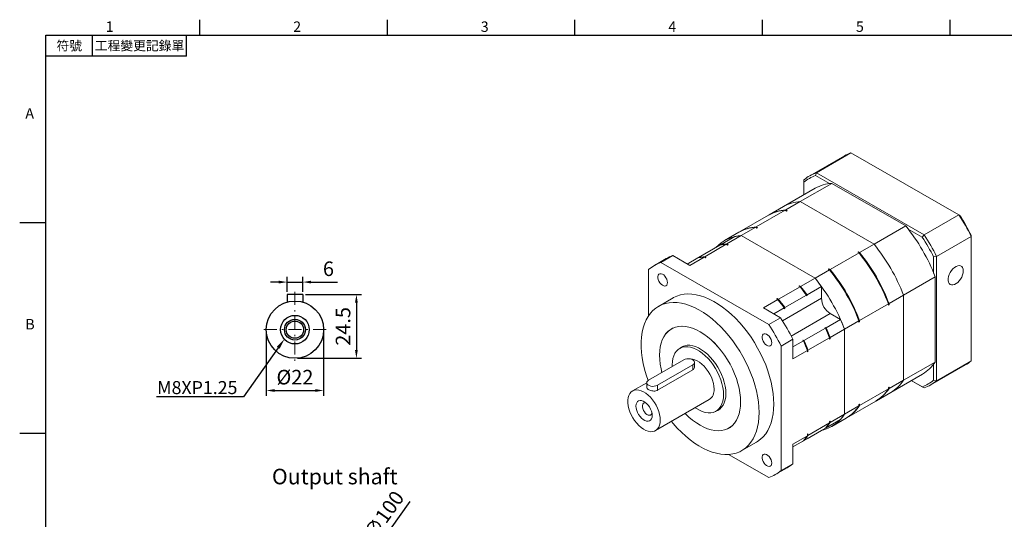
# Model space of a CAD drawing. Units: millimetres. Extents: x 0 to 1256, y 0 to 400.
# Drawn here: x 686 to 1064, y 206 to 398 of the extents above; entities that cross this region are included whole.
import ezdxf
from ezdxf import colors
from ezdxf.entities.mleader import LeaderData, LeaderLine
from ezdxf.enums import TextEntityAlignment as Align
from ezdxf.math import Vec2, Vec3

# ---------------------------------------------------------------- set-up
doc = ezdxf.new("R2010")
doc.units = ezdxf.units.MM
doc.linetypes.add('CENTER2', pattern=[9.5, 5, -2, 0.5, -2])
doc.layers.add('DIM', color=4, linetype='Continuous')
doc.layers.add('中心', color=3, linetype='CENTER2', lineweight=18)
doc.layers.add('標註', color=4, linetype='Continuous', lineweight=18)
doc.styles.add('ATTDEF', font='txt')
doc.styles.add('mytxt', font='txt.shx', dxfattribs={"bigfont": 'chineset.shx'})
doc.dimstyles.new('X1.6', dxfattribs={"dimscale": 1.6, "dimtxt": 3.5, "dimasz": 2, "dimexe": 1.25, "dimexo": 0.625, "dimgap": 1, "dimtad": 1, "dimdsep": 46, "dimtxsty": 'mytxt', "dimcen": 0, "dimclrd": 4, "dimclre": 4, "dimclrt": 4, "dimazin": 2, "dimtfac": 1, "dimtmove": 0, "dimatfit": 3, "dimfxl": 0, "dimarcsym": 0})

# ---------------------------------------------------------------- blocks, each defined once
blk = doc.blocks.new('*D23')
at = {"layer": 'Defpoints', "color": 0, "linetype": 'ByBlock'}
for p in [(794.92, 297.19), (788.92, 292.42), (794.92, 292.42)]:
    blk.add_point(p, dxfattribs=at)
at = {"layer": '標註', "color": 4, "linetype": 'ByBlock', "lineweight": -2}
for p, q in [((788.92, 293.42), (788.92, 299.19)), ((794.92, 293.42), (794.92, 299.19)), ((785.72, 297.19), (782.52, 297.19)), ((788.92, 297.19), (794.92, 297.19)), ((798.12, 297.19), (808.25, 297.19))]:
    blk.add_line(p, q, dxfattribs=at)
at = {"layer": '標註', "color": 4, "linetype": 'ByBlock'}
for points in [[(785.72, 297.73), (785.72, 296.66), (788.92, 297.19)], [(798.12, 297.73), (798.12, 296.66), (794.92, 297.19)]]:
    blk.add_solid(points, dxfattribs=at)
at = {"layer": '標註', "color": 4, "linetype": 'ByBlock', "insert": (804.78, 301.59), "char_height": 5.6, "attachment_point": 5, "style": 'mytxt'}
blk.add_mtext('6', dxfattribs=at)
blk = doc.blocks.new('*D24')
at = {"layer": 'Defpoints', "color": 0, "linetype": 'ByBlock'}
for p in [(794.92, 292.42), (791.92, 267.92), (815.51, 267.92)]:
    blk.add_point(p, dxfattribs=at)
at = {"layer": '標註', "color": 4, "linetype": 'ByBlock', "lineweight": -2}
for p, q in [((795.92, 292.42), (817.51, 292.42)), ((815.51, 289.22), (815.51, 271.12)), ((792.92, 267.92), (817.51, 267.92))]:
    blk.add_line(p, q, dxfattribs=at)
at = {"layer": '標註', "color": 4, "linetype": 'ByBlock'}
for points in [[(814.97, 289.22), (816.04, 289.22), (815.51, 292.42)], [(814.97, 271.12), (816.04, 271.12), (815.51, 267.92)]]:
    blk.add_solid(points, dxfattribs=at)
at = {"layer": '標註', "color": 4, "linetype": 'ByBlock', "insert": (811.11, 280.17), "char_height": 5.6, "attachment_point": 5, "rotation": 90, "style": 'mytxt'}
blk.add_mtext('24.5', dxfattribs=at)
blk = doc.blocks.new('*D25')
at = {"layer": 'Defpoints', "color": 0, "linetype": 'ByBlock'}
for p in [(780.92, 278.92), (802.92, 278.92), (802.92, 255.54)]:
    blk.add_point(p, dxfattribs=at)
at = {"layer": '標註', "color": 4, "linetype": 'ByBlock', "lineweight": -2}
for p, q in [((780.92, 277.92), (780.92, 253.54)), ((802.92, 277.92), (802.92, 253.54)), ((784.12, 255.54), (799.72, 255.54))]:
    blk.add_line(p, q, dxfattribs=at)
at = {"layer": '標註', "color": 4, "linetype": 'ByBlock'}
for points in [[(784.12, 256.07), (784.12, 255.01), (780.92, 255.54)], [(799.72, 256.07), (799.72, 255.01), (802.92, 255.54)]]:
    blk.add_solid(points, dxfattribs=at)
at = {"layer": '標註', "color": 4, "linetype": 'ByBlock', "insert": (791.92, 259.94), "char_height": 5.6, "attachment_point": 5, "style": 'mytxt'}
blk.add_mtext('%%C22', dxfattribs=at)
blk = doc.blocks.new('*D28')
at = {"layer": 'Defpoints', "color": 0, "linetype": 'ByBlock'}
for p in [(820.76, 191.36), (763.07, 109.68)]:
    blk.add_point(p, dxfattribs=at)
at = {"layer": '標註', "color": 4, "linetype": 'ByBlock', "lineweight": -2}
for p, q in [((835.99, 212.92), (822.61, 193.97)), ((763.07, 109.68), (820.76, 191.36)), ((761.22, 107.07), (759.38, 104.46))]:
    blk.add_line(p, q, dxfattribs=at)
at = {"layer": '標註', "color": 4, "linetype": 'ByBlock'}
for points in [[(822.17, 194.28), (823.04, 193.67), (820.76, 191.36)], [(760.79, 107.38), (761.66, 106.76), (763.07, 109.68)]]:
    blk.add_solid(points, dxfattribs=at)
at = {"layer": '標註', "color": 4, "linetype": 'ByBlock', "insert": (826.63, 207.29), "char_height": 5.6, "attachment_point": 5, "rotation": 54.7637, "style": 'mytxt'}
blk.add_mtext('∅100', dxfattribs=at)
blk = doc.blocks.new('GJA420')
at = {"color": 0}
for p, q in [((29.5, 195), (29.5, 192)), ((65.5, 195), (65.5, 192)), ((101.5, 195), (101.5, 192)), ((137.5, 195), (137.5, 192)), ((173.5, 195), (173.5, 192)), ((0, 192), (275, 192)), ((0, 0), (0, 192)), ((9, 188), (9, 192)), ((27, 188), (27, 192)), ((27, 188), (0, 188)), ((0, 156), (-5, 156)), ((0, 115.5), (-5, 115.5))]:
    blk.add_line(p, q, dxfattribs=at)
for s, p in [('1', (11.5, 192.66)), ('2', (47.5, 192.66)), ('3', (83.5, 192.66)), ('4', (119.5, 192.66)), ('5', (155.5, 192.66)), ('A', (-3.91, 176)), ('B', (-3.91, 135.5))]:
    blk.add_text(s, height=2, dxfattribs=at).set_placement(p)
at = {"color": 0, "char_height": 1.8, "attachment_point": 5}
for s, insert, width in [('{\\f標楷體|b0|i0|c136|p65;符號}', (4.51, 190), 6), ('{\\fDFKai-SB|b0|i0|c136|p65;工程變更記錄單}', (18, 190), 17.9481)]:
    blk.add_mtext(s, dxfattribs=dict(at, insert=insert, width=width))
at = {"color": 4, "style": 'ATTDEF'}
blk.add_attdef('料號', text='', height=2.5, dxfattribs=at).set_placement((120.5, 3), align=Align.MIDDLE_LEFT)
for tag, p in [('比例', (200.5, 3)), ('版本', (236.5, 3))]:
    blk.add_attdef(tag, text='', height=2.5, dxfattribs=at).set_placement(p, align=Align.MIDDLE_CENTER)

msp = doc.modelspace()

# ---------------------------------------------------------------- linework, layer by layer
at = {"color": 7, "linetype": 'Continuous', "lineweight": 15}
for p, q in [((1002.867, 345.723), (989.574, 338.049)), ((992.072, 339.209), (1005.366, 346.883)), ((1046.765, 322.984), (1005.366, 346.883)), ((987.316, 336.463), (987.316, 335.576)), ((992.072, 339.209), (991.708, 338.113)), ((997.067, 335.019), (991.708, 338.113)), ((992.072, 339.209), (1033.471, 315.31)), ((991.608, 333.219), (979.445, 326.198)), ((985.876, 328.091), (998.038, 335.112)), ((987.316, 335.576), (987.316, 330.741)), ((998.038, 335.112), (1026.374, 318.754)), ((979.445, 326.198), (973.902, 322.997)), ((980.332, 324.89), (985.876, 328.091)), ((985.876, 328.091), (1014.211, 311.733)), ((973.675, 322.867), (962.588, 316.466)), ((969.019, 318.359), (980.106, 324.76)), ((980.578, 324.488), (980.106, 324.76)), ((980.804, 324.618), (980.332, 324.89)), ((980.391, 324.595), (980.804, 324.618)), ((980.804, 324.618), (980.578, 324.488)), ((1033.471, 315.31), (1046.765, 322.984)), ((1046.765, 322.984), (1047.129, 322.774)), ((963.249, 315.028), (968.792, 318.228)), ((969.264, 317.956), (968.792, 318.228)), ((969.49, 318.087), (969.019, 318.359)), ((969.078, 318.064), (969.49, 318.087)), ((969.49, 318.087), (969.264, 317.956)), ((1014.211, 311.733), (1026.374, 318.754)), ((1032.704, 314.447), (1027.345, 317.54)), ((955.267, 311.481), (960.81, 314.681)), ((962.362, 316.335), (956.818, 313.135)), ((957.705, 311.828), (963.249, 315.028)), ((963.249, 315.028), (991.584, 298.67)), ((1033.471, 315.31), (1032.704, 314.447)), ((1038.228, 307.072), (1051.521, 314.746)), ((1051.521, 314.746), (1051.521, 315.166)), ((1051.521, 266.94), (1051.521, 314.746)), ((946.781, 306.583), (955.04, 311.35)), ((949.22, 306.929), (957.479, 311.697)), ((955.267, 311.481), (955.267, 311.399)), ((957.479, 311.697), (957.95, 311.425)), ((957.705, 311.828), (958.176, 311.556)), ((958.176, 311.556), (957.95, 311.425)), ((1008.668, 308.533), (1014.211, 311.733)), ((934.419, 306.209), (929.894, 303.596)), ((936.918, 307.369), (932.392, 304.757)), ((936.918, 307.369), (943.45, 303.598)), ((942.531, 304.129), (946.555, 306.452)), ((943.45, 303.598), (948.993, 306.799)), ((946.559, 306.453), (946.781, 306.581)), ((946.781, 306.583), (946.781, 306.501)), ((948.993, 306.799), (949.465, 306.527)), ((949.22, 306.929), (949.691, 306.657)), ((949.691, 306.657), (949.465, 306.527)), ((997.354, 302.001), (1008.441, 308.402)), ((1007.97, 308.674), (1008.196, 308.805)), ((1008.441, 308.402), (1007.97, 308.674)), ((1008.668, 308.533), (1008.196, 308.805)), ((1037.096, 306.839), (1038.228, 307.072)), ((1037.096, 300.651), (1037.096, 306.839)), ((1038.228, 307.072), (1038.228, 259.265)), ((973.792, 280.857), (932.392, 304.757)), ((927.636, 302.01), (927.636, 284.225)), ((986.04, 295.47), (991.584, 298.67)), ((991.584, 298.67), (997.128, 301.871)), ((996.656, 302.143), (996.883, 302.274)), ((997.128, 301.871), (996.656, 302.143)), ((997.354, 302.001), (996.883, 302.274)), ((1025.5, 292.181), (1037.662, 299.202)), ((1037.662, 299.202), (1037.662, 266.482)), ((977.555, 290.572), (985.814, 295.34)), ((985.343, 295.612), (985.569, 295.742)), ((985.343, 295.612), (985.814, 295.34)), ((985.569, 295.742), (986.04, 295.47)), ((988.479, 292.308), (994.022, 295.508)), ((994.022, 290.963), (994.022, 295.508)), ((937.093, 291.125), (931.436, 287.859)), ((979.993, 287.41), (988.252, 292.178)), ((988.252, 291.859), (988.252, 292.178)), ((988.252, 291.859), (988.479, 291.99)), ((988.479, 291.99), (988.479, 292.308)), ((1019.956, 288.981), (1025.5, 292.181)), ((1025.5, 292.181), (1025.5, 259.461)), ((971.785, 287.241), (977.329, 290.441)), ((975.743, 284.956), (979.767, 287.279)), ((976.857, 290.713), (977.084, 290.844)), ((976.857, 290.713), (977.329, 290.441)), ((977.084, 290.844), (977.555, 290.572)), ((979.767, 286.96), (979.767, 287.279)), ((979.993, 287.091), (979.993, 287.41)), ((1008.642, 282.45), (1019.73, 288.85)), ((1019.73, 288.306), (1019.73, 288.85)), ((1019.956, 288.437), (1019.73, 288.306)), ((1019.956, 288.437), (1019.956, 288.981)), ((971.785, 287.241), (978.317, 283.47)), ((978.317, 283.47), (973.792, 280.857)), ((979.767, 286.96), (979.993, 287.091)), ((1001.353, 282.811), (997.416, 285.084)), ((995.533, 279.77), (995.307, 279.64)), ((995.809, 279.611), (995.533, 279.77)), ((995.809, 279.611), (1001.353, 282.811)), ((1002.872, 279.119), (1008.416, 282.319)), ((1008.416, 281.775), (1008.416, 282.319)), ((1008.642, 281.905), (1008.416, 281.775)), ((1008.642, 281.905), (1008.642, 282.45)), ((936.905, 279.47), (936.436, 279.199)), ((987.324, 274.713), (995.583, 279.48)), ((995.583, 279.48), (995.307, 279.64)), ((997.328, 275.918), (1002.872, 279.119)), ((997.328, 275.918), (997.328, 275.374)), ((1002.872, 279.119), (1002.872, 246.398)), ((941.223, 272.633), (939.627, 271.711)), ((983.073, 275.232), (978.548, 272.62)), ((978.548, 224.813), (978.548, 272.62)), ((983.073, 275.232), (983.073, 267.689)), ((983.073, 272.259), (987.098, 274.582)), ((987.048, 274.872), (986.822, 274.741)), ((987.098, 274.582), (986.822, 274.741)), ((987.324, 274.713), (987.048, 274.872)), ((988.843, 271.02), (997.102, 275.788)), ((997.102, 275.788), (997.102, 275.243)), ((997.328, 275.374), (997.102, 275.243)), ((983.073, 267.689), (988.617, 270.889)), ((988.617, 270.889), (988.617, 270.345)), ((988.843, 270.476), (988.617, 270.345)), ((988.843, 271.02), (988.843, 270.476)), ((941.212, 267.332), (927.636, 259.494)), ((931.03, 257.535), (944.607, 265.372)), ((944.607, 263.467), (944.607, 265.372)), ((945.31, 264.584), (945.31, 266.352)), ((1025.5, 259.461), (1037.662, 266.482)), ((1035.97, 257.679), (1049.263, 265.354)), ((1037.096, 259.499), (1037.096, 265.686)), ((1038.228, 259.265), (1051.521, 266.94)), ((931.03, 255.629), (944.607, 263.467)), ((1020.642, 254.835), (1032.804, 261.856)), ((926.933, 258.472), (921.539, 255.358)), ((926.933, 258.515), (926.933, 256.746)), ((931.03, 255.629), (931.03, 257.535)), ((1019.956, 256.26), (1025.5, 259.461)), ((1028.515, 259.38), (1032.704, 256.962)), ((1033.471, 256.519), (1028.515, 259.38)), ((1037.096, 259.499), (1038.228, 259.265)), ((1008.642, 249.729), (1019.73, 256.13)), ((1015.098, 251.635), (1020.642, 254.835)), ((1019.73, 256.674), (1019.956, 256.805)), ((1019.956, 256.805), (1019.73, 256.459)), ((1019.73, 256.13), (1019.73, 256.674)), ((1019.956, 256.26), (1019.956, 256.805)), ((1032.704, 256.962), (1033.471, 256.519)), ((930.339, 240.115), (950.986, 252.035)), ((1002.872, 246.398), (1008.416, 249.599)), ((1003.785, 245.104), (1014.872, 251.504)), ((1008.416, 250.143), (1008.642, 250.273)), ((1008.642, 250.273), (1008.416, 249.928)), ((1008.416, 249.599), (1008.416, 250.143)), ((1008.642, 249.729), (1008.642, 250.273)), ((953.546, 247.601), (955.142, 248.522)), ((997.328, 243.198), (1002.872, 246.398)), ((936.433, 243.633), (936.482, 243.605)), ((988.843, 238.299), (997.102, 243.067)), ((995.809, 241.259), (1001.353, 244.46)), ((997.102, 243.612), (997.328, 243.742)), ((997.102, 243.612), (997.102, 243.067)), ((997.328, 243.742), (997.328, 243.198)), ((998.015, 241.773), (1003.558, 244.973)), ((958.434, 241.093), (958.903, 241.364)), ((983.073, 234.969), (988.617, 238.169)), ((987.324, 236.361), (995.583, 241.129)), ((988.479, 237.026), (994.022, 240.226)), ((988.617, 238.713), (988.843, 238.844)), ((988.617, 238.713), (988.617, 238.169)), ((988.843, 238.844), (988.843, 238.299)), ((994.022, 240.226), (994.022, 240.228)), ((995.738, 241.3), (995.809, 241.259)), ((963.434, 232.432), (969.091, 235.698)), ((983.073, 233.905), (988.252, 236.895)), ((983.073, 233.907), (987.098, 236.23)), ((983.073, 234.969), (983.073, 227.425)), ((987.253, 236.402), (987.324, 236.361)), ((988.252, 236.895), (988.252, 236.897)), ((988.479, 237.026), (988.479, 237.027)), ((958.388, 230.959), (973.792, 222.066)), ((983.073, 227.425), (978.548, 224.813)), ((976.29, 223.227), (980.815, 225.839))]:
    msp.add_line(p, q, dxfattribs=at)
for p, q in [((788.916, 292.417), (788.916, 289.5)), ((794.916, 292.417), (788.916, 292.417)), ((794.916, 292.417), (794.916, 289.5))]:
    msp.add_line(p, q)
at = {"color": 8, "linetype": 'Continuous', "lineweight": 15}
for p, q in [((979.059, 282.324), (994.022, 290.963)), ((982.453, 276.446), (997.416, 285.084))]:
    msp.add_line(p, q, dxfattribs=at)
at = {"color": 7, "linetype": 'Continuous', "lineweight": 15, "flags": 128}
for points in [[(958.176, 311.556), (957.801, 311.535), (957.764, 311.532)], [(949.691, 306.657), (949.316, 306.637), (949.279, 306.634)], [(1048.466, 301.491), (1048.399, 302.168), (1048.2, 302.736), (1047.878, 303.167), (1047.449, 303.443), (1046.933, 303.549), (1046.353, 303.481), (1045.738, 303.242), (1045.115, 302.844), (1044.514, 302.304), (1043.962, 301.648), (1043.487, 300.907), (1043.109, 300.116), (1042.847, 299.311), (1042.713, 298.53), (1042.713, 297.809), (1042.847, 297.183), (1043.109, 296.681), (1043.487, 296.325), (1043.962, 296.133), (1044.514, 296.114), (1045.115, 296.268), (1045.738, 296.589), (1046.353, 297.061), (1046.933, 297.662), (1047.449, 298.364), (1047.878, 299.135), (1048.2, 299.938), (1048.399, 300.736), (1048.466, 301.491)], [(934.93, 296.991), (934.862, 297.603), (934.663, 298.249), (934.347, 298.88), (933.938, 299.449), (933.466, 299.915), (932.966, 300.243), (932.476, 300.408), (932.032, 300.399), (931.666, 300.216), (931.406, 299.872), (931.271, 299.393), (931.271, 298.815), (931.406, 298.18), (931.666, 297.536), (932.032, 296.93), (932.476, 296.408), (932.966, 296.007), (933.466, 295.758), (933.938, 295.679), (934.347, 295.777), (934.663, 296.043), (934.862, 296.458), (934.93, 296.991)], [(975.719, 250.349), (975.654, 252.363), (975.46, 254.439), (975.138, 256.568), (974.69, 258.735), (974.118, 260.929), (973.425, 263.138), (972.616, 265.348), (971.695, 267.547), (970.668, 269.722), (969.54, 271.861), (968.317, 273.952), (967.008, 275.982), (965.618, 277.94), (964.157, 279.815), (962.633, 281.596), (961.054, 283.273), (959.429, 284.837), (957.768, 286.277), (956.081, 287.586), (954.376, 288.758), (952.664, 289.783), (950.954, 290.658), (949.256, 291.377), (947.581, 291.935), (945.937, 292.331), (944.334, 292.56), (942.781, 292.623), (941.287, 292.518), (939.861, 292.247), (938.511, 291.81), (937.244, 291.211), (937.093, 291.125)], [(970.062, 247.083), (969.998, 249.097), (969.804, 251.174), (969.481, 253.302), (969.033, 255.469), (968.461, 257.664), (967.768, 259.872), (966.959, 262.082), (966.038, 264.281), (965.011, 266.456), (963.883, 268.595), (962.66, 270.686), (961.351, 272.716), (959.962, 274.674), (958.501, 276.55), (956.976, 278.331), (955.397, 280.008), (953.773, 281.571), (952.112, 283.011), (950.424, 284.321), (948.719, 285.492), (947.007, 286.518), (945.297, 287.393), (943.6, 288.111), (941.924, 288.67), (940.28, 289.065), (938.677, 289.295), (937.124, 289.357), (935.63, 289.252), (934.204, 288.981), (932.854, 288.544), (931.587, 287.945), (930.411, 287.186), (929.332, 286.273), (928.358, 285.21), (927.492, 284.003), (926.741, 282.66), (926.108, 281.188), (925.597, 279.595), (925.212, 277.891), (924.953, 276.085), (924.824, 274.188), (924.824, 272.21), (924.953, 270.164), (925.212, 268.06), (925.597, 265.91), (926.108, 263.728), (926.741, 261.525), (927.466, 259.385)], [(963.006, 251.157), (962.939, 252.855), (962.74, 254.614), (962.411, 256.421), (961.954, 258.259), (961.373, 260.114), (960.673, 261.969), (959.861, 263.808), (958.942, 265.616), (957.925, 267.378), (956.818, 269.078), (955.632, 270.701), (954.375, 272.235), (953.06, 273.665), (951.696, 274.98), (950.296, 276.168), (948.872, 277.22), (947.435, 278.126), (945.998, 278.879), (944.574, 279.472), (943.174, 279.9), (941.81, 280.159), (940.495, 280.248), (939.238, 280.165), (938.052, 279.911), (936.945, 279.489), (935.928, 278.902), (935.009, 278.155), (934.197, 277.254), (933.497, 276.207), (932.916, 275.023), (932.459, 273.712), (932.13, 272.285), (931.931, 270.755), (931.865, 269.135), (931.931, 267.437), (932.13, 265.678), (932.459, 263.871), (932.796, 262.473)], [(962.991, 251.165), (962.925, 252.861), (962.726, 254.619), (962.398, 256.424), (961.941, 258.261), (961.36, 260.114), (960.661, 261.967), (959.849, 263.805), (958.931, 265.611), (957.915, 267.371), (956.81, 269.069), (955.624, 270.692), (954.369, 272.224), (953.055, 273.653), (951.692, 274.966), (950.293, 276.154), (948.87, 277.205), (947.435, 278.11), (946, 278.862), (944.577, 279.454), (943.178, 279.882), (941.815, 280.141), (940.501, 280.23), (939.246, 280.147), (938.06, 279.893), (936.955, 279.472), (935.939, 278.885), (935.021, 278.138), (934.209, 277.238), (933.51, 276.192), (932.929, 275.009), (932.473, 273.7), (932.144, 272.274), (931.945, 270.746), (931.879, 269.126), (931.945, 267.431), (932.144, 265.673), (932.473, 263.868), (932.807, 262.479)], [(974.93, 273.9), (974.862, 274.512), (974.663, 275.157), (974.347, 275.788), (973.938, 276.358), (973.466, 276.824), (972.966, 277.152), (972.476, 277.317), (972.032, 277.308), (971.666, 277.124), (971.406, 276.78), (971.271, 276.302), (971.271, 275.723), (971.406, 275.089), (971.666, 274.445), (972.032, 273.839), (972.476, 273.316), (972.966, 272.915), (973.466, 272.667), (973.938, 272.588), (974.347, 272.685), (974.663, 272.951), (974.862, 273.366), (974.93, 273.9)], [(956.429, 253.974), (956.363, 255.332), (956.164, 256.748), (955.836, 258.204), (955.382, 259.679), (954.81, 261.155), (954.127, 262.609), (953.341, 264.024), (952.464, 265.38), (951.508, 266.658), (950.485, 267.842), (949.409, 268.915), (948.296, 269.863), (947.159, 270.673), (946.014, 271.333), (944.877, 271.836), (943.763, 272.175), (942.688, 272.343), (941.665, 272.341), (940.709, 272.166), (939.832, 271.823), (939.046, 271.315), (938.363, 270.649), (937.791, 269.835), (937.337, 268.883), (937.009, 267.806), (936.81, 266.619), (936.744, 265.338), (936.756, 264.759)], [(957.335, 254.431), (957.268, 255.797), (957.068, 257.221), (956.737, 258.686), (956.282, 260.169), (955.706, 261.653), (955.018, 263.116), (954.228, 264.539), (953.347, 265.903), (952.385, 267.189), (951.356, 268.379), (950.274, 269.458), (949.154, 270.411), (948.011, 271.226), (946.859, 271.89), (945.716, 272.396), (944.596, 272.736), (943.514, 272.906), (942.485, 272.903), (941.523, 272.728), (940.642, 272.383), (939.852, 271.872), (939.728, 271.77)], [(944.607, 265.372), (945.016, 265.688), (945.255, 266.058), (945.303, 266.451), (945.158, 266.836), (944.831, 267.182), (944.348, 267.461), (943.748, 267.65), (943.081, 267.734), (942.399, 267.706), (941.759, 267.568), (941.212, 267.332)], [(952.809, 256.064), (952.743, 257.148), (952.545, 258.286), (952.221, 259.453), (951.776, 260.625), (951.221, 261.776), (950.567, 262.881), (949.828, 263.918), (949.02, 264.864), (948.16, 265.699), (947.267, 266.406), (946.359, 266.968), (945.456, 267.375), (944.577, 267.617), (943.741, 267.689), (943.578, 267.683)], [(927.636, 259.494), (927.227, 259.179), (926.988, 258.809), (926.939, 258.416), (927.084, 258.03), (927.412, 257.684), (927.895, 257.405), (928.494, 257.216), (929.162, 257.133), (929.843, 257.161), (930.483, 257.299), (931.03, 257.535)], [(932.162, 244.144), (932.095, 245.229), (931.898, 246.367), (931.573, 247.534), (931.129, 248.705), (930.573, 249.856), (929.919, 250.962), (929.181, 251.999), (928.373, 252.945), (927.513, 253.78), (926.62, 254.486), (925.712, 255.048), (924.809, 255.455), (923.93, 255.697), (923.094, 255.769), (922.318, 255.671), (921.62, 255.403), (921.014, 254.971), (920.513, 254.386), (920.127, 253.659), (919.865, 252.805), (919.733, 251.844), (919.733, 250.795), (919.865, 249.68), (920.127, 248.525), (920.513, 247.352), (921.014, 246.188), (921.62, 245.057), (922.318, 243.983), (923.094, 242.989), (923.93, 242.096), (924.809, 241.323), (925.712, 240.687), (926.62, 240.201), (927.513, 239.876), (928.373, 239.718), (929.181, 239.732), (929.919, 239.916), (930.573, 240.266), (931.129, 240.776), (931.573, 241.434), (931.898, 242.226), (932.095, 243.136), (932.162, 244.144)], [(945.593, 248.921), (946.014, 248.639), (947.159, 247.979), (948.296, 247.476), (949.409, 247.138), (950.485, 246.969), (951.508, 246.972), (952.464, 247.146), (953.341, 247.489), (954.127, 247.997), (954.81, 248.663), (955.382, 249.477), (955.836, 250.429), (956.164, 251.506), (956.363, 252.693), (956.429, 253.974)], [(953.647, 247.659), (954.228, 247.909), (955.018, 248.42), (955.706, 249.089), (956.282, 249.908), (956.737, 250.866), (957.068, 251.949), (957.268, 253.143), (957.335, 254.431)], [(929.05, 245.94), (928.982, 246.727), (928.781, 247.557), (928.456, 248.395), (928.021, 249.205), (927.495, 249.95), (926.9, 250.598), (926.264, 251.122), (925.614, 251.497), (924.978, 251.708), (924.383, 251.746), (923.857, 251.608), (923.422, 251.301), (923.097, 250.839), (922.896, 250.24), (922.828, 249.533), (922.896, 248.746), (923.097, 247.916), (923.422, 247.078), (923.857, 246.268), (924.383, 245.523), (924.978, 244.875), (925.614, 244.351), (926.264, 243.976), (926.9, 243.765), (927.495, 243.727), (928.021, 243.865), (928.456, 244.172), (928.781, 244.634), (928.982, 245.233), (929.05, 245.94)], [(926.635, 250.837), (926.543, 250.855), (926.089, 250.845), (925.715, 250.658), (925.45, 250.307), (925.312, 249.818), (925.312, 249.227), (925.45, 248.579), (925.715, 247.921), (926.089, 247.302), (926.543, 246.768), (927.044, 246.359), (927.554, 246.104), (928.036, 246.024), (928.454, 246.123), (928.777, 246.395), (928.972, 246.789)], [(941.741, 246.698), (941.81, 246.627), (943.174, 245.312), (944.574, 244.124), (945.998, 243.072), (947.435, 242.166), (948.872, 241.413), (950.296, 240.82), (951.696, 240.392), (953.06, 240.133), (954.375, 240.044), (955.632, 240.127), (956.818, 240.381), (957.925, 240.803), (958.942, 241.39), (959.861, 242.137), (960.673, 243.038), (961.373, 244.085), (961.954, 245.269), (962.411, 246.58), (962.74, 248.006), (962.939, 249.537), (963.006, 251.157)], [(941.752, 246.704), (941.815, 246.639), (943.178, 245.325), (944.577, 244.138), (946, 243.087), (947.435, 242.182), (948.87, 241.43), (950.293, 240.838), (951.692, 240.41), (953.055, 240.151), (954.369, 240.062), (955.624, 240.145), (956.81, 240.398), (957.915, 240.82), (958.931, 241.407), (959.849, 242.154), (960.661, 243.054), (961.36, 244.1), (961.941, 245.283), (962.398, 246.592), (962.726, 248.017), (962.925, 249.546), (962.991, 251.165)], [(969.091, 235.698), (969.54, 235.972), (970.668, 236.809), (971.695, 237.798), (972.616, 238.933), (973.425, 240.209), (974.118, 241.618), (974.69, 243.152), (975.138, 244.801), (975.46, 246.558), (975.654, 248.41), (975.719, 250.349)], [(936.45, 243.644), (937.124, 242.839), (938.677, 241.109), (940.28, 239.488), (941.924, 237.985), (943.6, 236.609), (945.297, 235.368), (947.007, 234.269), (948.719, 233.317), (950.424, 232.52), (952.112, 231.881), (953.773, 231.404), (955.397, 231.091), (956.976, 230.945), (958.501, 230.966), (959.962, 231.154), (961.351, 231.509), (962.66, 232.027), (963.883, 232.707), (965.011, 233.543), (966.038, 234.532), (966.959, 235.668), (967.768, 236.944), (968.461, 238.352), (969.033, 239.886), (969.481, 241.536), (969.804, 243.292), (969.998, 245.145), (970.062, 247.083)], [(997.102, 243.397), (997.123, 243.428), (997.328, 243.742)], [(988.617, 238.498), (988.638, 238.529), (988.843, 238.844)], [(974.93, 227.709), (974.862, 228.321), (974.663, 228.967), (974.347, 229.598), (973.938, 230.167), (973.466, 230.633), (972.966, 230.961), (972.476, 231.126), (972.032, 231.117), (971.666, 230.934), (971.406, 230.59), (971.271, 230.111), (971.271, 229.533), (971.406, 228.898), (971.666, 228.254), (972.032, 227.648), (972.476, 227.126), (972.966, 226.725), (973.466, 226.476), (973.938, 226.397), (974.347, 226.495), (974.663, 226.761), (974.862, 227.176), (974.93, 227.709)]]:
    msp.add_lwpolyline(points, dxfattribs=at)
for radius in [11, 5.5, 4, 3.323]:
    msp.add_circle((791.916, 278.917), radius)
at = {"color": 7, "linetype": 'Continuous', "lineweight": 15}
for centre, radius, start, end in [((1010.668, 332.198), 15.613, 109.85443, 119.97652), ((997.355, 324.57), 15.563, 109.84246, 130.16827), ((997.049, 323.792), 15.284, 110.45414, 129.55664), ((998.856, 320.464), 14.671, 93.19586, 119.60979), ((986.694, 313.443), 14.671, 93.19586, 119.60979), ((980.924, 310.112), 14.671, 93.19586, 119.60979), ((981.132, 310.311), 14.601, 93.13876, 120.19213), ((979.812, 278.837), 80.197, 26.60009, 33.39991), ((981.158, 279.614), 78.835, 26.80605, 33.19395), ((969.61, 303.58), 14.671, 93.19586, 119.60979), ((969.818, 303.779), 14.601, 93.13876, 120.19213), ((971.93, 274.286), 70.296, 20.75932, 39.24068), ((963.984, 300.752), 14.295, 92.94725, 137.28924), ((964.262, 299.15), 15.91, 93.65275, 102.53111), ((966.733, 271.287), 78.835, 26.80605, 33.19395), ((966.519, 271.163), 80.197, 26.60009, 33.39991), ((958.492, 295.819), 15.91, 93.65275, 102.53111), ((958.719, 295.95), 15.91, 93.65275, 102.53111), ((959.767, 267.265), 70.296, 20.75932, 39.24068), ((942.22, 292.684), 15.613, 109.85443, 119.97652), ((950.007, 290.921), 15.91, 93.65275, 102.53111), ((950.233, 291.051), 15.91, 93.65275, 102.53111), ((954.632, 264.301), 69.64, 20.27832, 39.72168), ((953.997, 263.934), 70.296, 20.75932, 39.24068), ((954.224, 264.065), 70.296, 20.75932, 39.24068), ((937.675, 290.118), 15.563, 109.84246, 130.16827), ((937.14, 254.203), 70.296, 20.75932, 39.24068), ((939.213, 255.763), 67.703, 35.94802, 39.32773), ((943.318, 257.769), 69.64, 20.27832, 39.72168), ((942.684, 257.403), 70.296, 20.75932, 39.24068), ((942.91, 257.534), 70.296, 20.75932, 39.24068), ((934.088, 252.821), 67.026, 35.75874, 39.81885), ((933.443, 252.432), 67.703, 35.94802, 39.32773), ((933.67, 252.563), 67.703, 35.94802, 39.32773), ((925.603, 247.923), 67.026, 35.75874, 39.81885), ((924.958, 247.534), 67.703, 35.94802, 39.32773), ((925.184, 247.665), 67.703, 35.94802, 39.32773), ((1001.391, 291.298), 7.377, 182.60548, 237.39452), ((911.364, 239.323), 80.197, 26.60009, 33.39991), ((906.839, 236.71), 80.197, 26.60009, 33.39991), ((934.413, 252.249), 67.031, 20.18145, 24.24135), ((939.524, 255.216), 67.708, 20.67255, 24.05209), ((933.754, 251.885), 67.708, 20.67255, 24.05209), ((933.98, 252.016), 67.708, 20.67255, 24.05209), ((925.927, 247.35), 67.031, 20.18145, 24.24135), ((925.268, 246.987), 67.708, 20.67255, 24.05209), ((925.495, 247.117), 67.708, 20.67255, 24.05209), ((1025.474, 274.417), 14.543, 300.26662, 326.93255), ((1041.454, 278.87), 15.61, 300.01699, 310.15744), ((1013.312, 267.396), 14.543, 300.26662, 326.93255), ((1027.363, 271.282), 15.284, 290.45413, 309.5566), ((1028.189, 271.158), 15.563, 289.84248, 310.16829), ((948.463, 255.603), 4.37, 305.26039, 6.05179), ((1007.542, 264.065), 14.543, 300.26662, 326.93255), ((1007.78, 264.185), 14.528, 299.73231, 326.94161), ((996.228, 257.534), 14.543, 300.26662, 326.93255), ((996.466, 257.654), 14.528, 299.73231, 326.94161), ((990.92, 254.106), 14.222, 282.60092, 327.18396), ((989.625, 255.215), 15.913, 317.4787, 326.35599), ((983.855, 251.884), 15.913, 317.4787, 326.35599), ((984.081, 252.014), 15.913, 317.4787, 326.35599), ((975.369, 246.985), 15.913, 317.4787, 326.35599), ((975.596, 247.116), 15.913, 317.4787, 326.35599), ((973.013, 239.346), 15.598, 300.01308, 310.16134), ((968.509, 236.706), 15.563, 289.84248, 310.16829)]:
    msp.add_arc(centre, radius, start, end, dxfattribs=at)
for points, knots in [([(944.607, 263.467), (944.772, 263.591), (945.103, 263.839), (945.314, 264.263), (945.286, 264.513), (945.278, 264.583)], [0, 0, 0, 0, 0.4186004, 0.8368169, 1, 1, 1, 1]), ([(926.965, 256.747), (926.962, 256.67), (926.956, 256.467), (927.249, 256.143), (927.776, 255.8), (928.473, 255.523), (929.258, 255.345), (930.062, 255.316), (930.663, 255.44), (930.947, 255.586), (931.03, 255.629)], [0, 0, 0, 0, 0.08828213, 0.23328823, 0.37480095, 0.51261259, 0.6518771, 0.79560071, 0.940233, 1, 1, 1, 1])]:
    msp.add_open_spline(points, degree=3, knots=knots, dxfattribs=at)
at = {"layer": '中心'}
for p, q in [((791.916, 293.417), (791.916, 266.917)), ((803.916, 278.917), (779.916, 278.917))]:
    msp.add_line(p, q, dxfattribs=at)

# ---------------------------------------------------------------- block references
at = {"layer": 'DIM', "color": 3, "linetype": 'ByBlock', "xscale": 2, "yscale": 2, "zscale": 2}
msp.add_blockref('GJA420', (696.263, 8), dxfattribs=at)

# ---------------------------------------------------------------- texts
at = {"layer": '標註', "insert": (831.329, 217.618), "char_height": 6, "width": 135.0656, "attachment_point": 9, "style": 'mytxt'}
msp.add_mtext('Output shaft', dxfattribs=at)

# ---------------------------------------------------------------- dimensions: what is measured, and where the dimension line sits
at = {"layer": '標註', "color": 4, "linetype": 'ByBlock'}
dim = msp.add_linear_dim(base=(794.916, 297.193), p1=(788.916, 292.417), p2=(794.916, 292.417), dimstyle='X1.6', dxfattribs=at)
dim.commit()
dim.dimension.update_dxf_attribs({"geometry": '*D23', "text_midpoint": (804.782, 301.593)})
dim = msp.add_linear_dim(base=(815.505, 267.917), p1=(794.916, 292.417), p2=(791.916, 267.917), angle=90, dimstyle='X1.6', dxfattribs=at)
dim.commit()
dim.dimension.update_dxf_attribs({"geometry": '*D24', "text_midpoint": (811.105, 280.167)})
dim = msp.add_linear_dim(base=(802.916, 255.539), p1=(780.916, 278.917), p2=(802.916, 278.917), text='%%C<>', dimstyle='X1.6', dxfattribs=at)
dim.commit()
dim.dimension.update_dxf_attribs({"geometry": '*D25', "text_midpoint": (791.916, 259.939)})
dim = msp.add_diameter_dim_2p(p1=(763.068, 109.683), p2=(820.763, 191.361), dimstyle='X1.6', dxfattribs=at)
dim.commit()
dim.dimension.update_dxf_attribs({"geometry": '*D28', "text_midpoint": (826.631, 207.295)})

# ---------------------------------------------------------------- leaders
at = {"layer": '標註'}
ml = msp.add_multileader_mtext('Standard', dxfattribs=at)
ml.set_content('{\\Ftxt|c136;M8XP1.25}', color=256)
ml.set_leader_properties()
ml.build(insert=Vec2(0, 0))
ml.multileader.update_dxf_attribs({"text_right_attachment_type": 6, "dogleg_length": 0.36})
ctx = ml.context
ctx.base_point, ctx.char_height, ctx.plane_origin = Vec3(734.51, 256.66), 5, Vec3(695.142, 257.904)
ctx.right_attachment, ctx.text_align_type = 6, 2
notes = []
notes.append((ctx, [(1, (1, 1, 0), (772.203, 253.16), (-1, 0), 0.36, [(0, [(787.838, 275.226)], 0, [])])]))
ctx.mtext.insert, ctx.mtext.alignment, ctx.mtext.flow_direction = Vec3(769.843, 259.16), 3, 5
for ctx, leaders in notes:
    for number, flags, end, landing, length, lines in leaders:
        leader = LeaderData()
        leader.index, (leader.has_last_leader_line, leader.has_dogleg_vector, leader.attachment_direction) = number, flags
        leader.last_leader_point, leader.dogleg_vector, leader.dogleg_length = Vec3(end), Vec3(landing), length
        for number, points, colour, breaks in lines:
            line = LeaderLine()
            line.index, line.vertices, line.color, line.breaks = number, Vec3.list(points), colors.encode_raw_color(colour), breaks
            leader.lines.append(line)
        ctx.leaders.append(leader)

doc.saveas('drawing.dxf')
